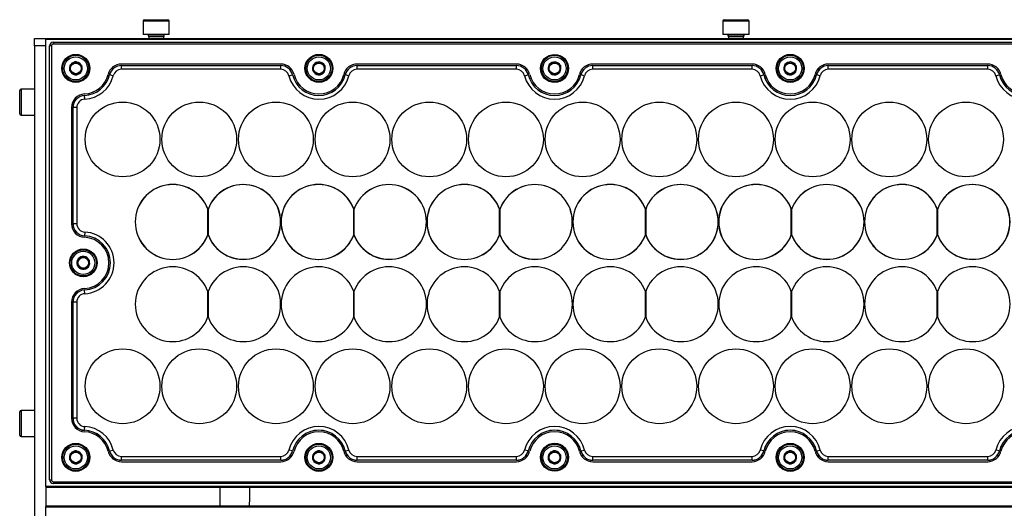
# Model space of a CAD drawing. Units: millimetres. Extents: x 36 to 2136, y 204 to 1689.
# Drawn here: x 1003 to 1266, y 1354 to 1484 of the extents above; entities that cross this region are included whole.
import ezdxf

# ---------------------------------------------------------------- set-up
doc = ezdxf.new("R2010")
doc.units = ezdxf.units.MM

msp = doc.modelspace()

# ---------------------------------------------------------------- linework, layer by layer
at = {"color": 7, "linetype": 'Continuous', "lineweight": 25}
for p, q in [((1035.55, 1484.1), (1035.55, 1480.5)), ((1042.55, 1484.1), (1035.55, 1484.1)), ((1035.95, 1484.5), (1042.15, 1484.5)), ((1042.55, 1480.5), (1042.55, 1484.1)), ((1190.55, 1484.1), (1190.55, 1480.5)), ((1197.55, 1484.1), (1190.55, 1484.1)), ((1190.95, 1484.5), (1197.15, 1484.5)), ((1197.55, 1480.5), (1197.55, 1484.1)), ((1006.55, 1477.49), (1006.55, 1479.49)), ((1006.55, 1479.49), (1009.55, 1479.49)), ((1009.55, 1479.25), (1009.55, 1479.5)), ((1009.55, 1479.5), (1533.55, 1479.5)), ((1042.55, 1480.5), (1035.55, 1480.5)), ((1036.88, 1480.37), (1037.03, 1479.97)), ((1041.21, 1480.37), (1036.88, 1480.37)), ((1037.03, 1479.97), (1041.06, 1479.97)), ((1037.05, 1479.9), (1037.05, 1479.5)), ((1041.05, 1479.9), (1037.05, 1479.9)), ((1041.05, 1479.5), (1041.05, 1479.9)), ((1041.06, 1479.97), (1041.21, 1480.37)), ((1197.55, 1480.5), (1190.55, 1480.5)), ((1191.88, 1480.37), (1192.03, 1479.97)), ((1196.21, 1480.37), (1191.88, 1480.37)), ((1192.03, 1479.97), (1196.06, 1479.97)), ((1192.05, 1479.9), (1192.05, 1479.5)), ((1196.05, 1479.9), (1192.05, 1479.9)), ((1196.05, 1479.5), (1196.05, 1479.9)), ((1196.06, 1479.97), (1196.21, 1480.37)), ((1006.55, 1477.49), (1006.55, 736.5)), ((1009.55, 1477.49), (1006.55, 1477.49)), ((1009.55, 1479.25), (1533.55, 1479.25)), ((1009.55, 1359.75), (1009.55, 1479.25)), ((1011.05, 1477.48), (1010.55, 1477.48)), ((1010.55, 1361.48), (1010.55, 1477.48)), ((1011.05, 1477.48), (1011.05, 1361.48)), ((1011.55, 1478.48), (1011.55, 1477.98)), ((1011.55, 1478.48), (1531.55, 1478.48)), ((1531.55, 1477.98), (1011.55, 1477.98)), ((1016.17, 1472.51), (1016.18, 1472.54)), ((1016.18, 1472.54), (1016.2, 1472.55)), ((1017.76, 1473.18), (1017.78, 1473.19)), ((1017.78, 1473.19), (1017.8, 1473.18)), ((1019.13, 1472.15), (1019.15, 1472.13)), ((1019.15, 1472.13), (1019.15, 1472.11)), ((1072.35, 1472.63), (1029.74, 1472.63)), ((1029.74, 1472.23), (1029.74, 1472.24)), ((1029.74, 1472.24), (1072.35, 1472.24)), ((1029.74, 1471.23), (1029.74, 1472.23)), ((1029.74, 1472.23), (1072.35, 1472.23)), ((1072.35, 1472.23), (1072.35, 1472.24)), ((1072.35, 1471.23), (1072.35, 1472.23)), ((1081.12, 1472.44), (1081.13, 1472.47)), ((1081.13, 1472.47), (1081.15, 1472.48)), ((1082.67, 1473.19), (1082.69, 1473.2)), ((1082.69, 1473.2), (1082.71, 1473.19)), ((1084.09, 1472.23), (1084.11, 1472.21)), ((1084.11, 1472.21), (1084.11, 1472.19)), ((1135.35, 1472.63), (1092.74, 1472.63)), ((1092.74, 1472.23), (1092.74, 1472.24)), ((1092.74, 1472.24), (1135.35, 1472.24)), ((1092.74, 1471.23), (1092.74, 1472.23)), ((1092.74, 1472.23), (1135.35, 1472.23)), ((1135.35, 1472.23), (1135.35, 1472.24)), ((1135.35, 1471.23), (1135.35, 1472.23)), ((1144.12, 1472.44), (1144.13, 1472.47)), ((1144.13, 1472.47), (1144.15, 1472.48)), ((1145.67, 1473.19), (1145.69, 1473.2)), ((1145.69, 1473.2), (1145.71, 1473.19)), ((1147.09, 1472.23), (1147.11, 1472.21)), ((1147.11, 1472.21), (1147.11, 1472.19)), ((1198.35, 1472.63), (1155.74, 1472.63)), ((1155.74, 1472.23), (1155.74, 1472.24)), ((1155.74, 1472.24), (1198.35, 1472.24)), ((1155.74, 1471.23), (1155.74, 1472.23)), ((1155.74, 1472.23), (1198.35, 1472.23)), ((1198.35, 1472.23), (1198.35, 1472.24)), ((1198.35, 1471.23), (1198.35, 1472.23)), ((1207.12, 1472.44), (1207.13, 1472.47)), ((1207.13, 1472.47), (1207.15, 1472.48)), ((1208.67, 1473.19), (1208.69, 1473.2)), ((1208.69, 1473.2), (1208.71, 1473.19)), ((1210.09, 1472.23), (1210.11, 1472.21)), ((1210.11, 1472.21), (1210.11, 1472.19)), ((1261.35, 1472.63), (1218.74, 1472.63)), ((1218.74, 1472.23), (1218.74, 1472.24)), ((1218.74, 1472.24), (1261.35, 1472.24)), ((1218.74, 1471.23), (1218.74, 1472.23)), ((1218.74, 1472.23), (1261.35, 1472.23)), ((1261.35, 1472.23), (1261.35, 1472.24)), ((1261.35, 1471.23), (1261.35, 1472.23)), ((1015.94, 1470.82), (1015.95, 1470.85)), ((1015.96, 1470.81), (1015.94, 1470.82)), ((1017.31, 1469.76), (1017.29, 1469.77)), ((1017.34, 1469.77), (1017.31, 1469.76)), ((1018.92, 1470.41), (1018.89, 1470.41)), ((1018.92, 1470.44), (1018.92, 1470.41)), ((1026.59, 1469.75), (1026.58, 1469.75)), ((1027.56, 1469.51), (1026.59, 1469.75)), ((1072.35, 1471.23), (1029.74, 1471.23)), ((1074.53, 1469.51), (1075.51, 1469.75)), ((1075.51, 1469.75), (1075.52, 1469.75)), ((1080.98, 1470.74), (1080.98, 1470.76)), ((1081, 1470.73), (1080.98, 1470.74)), ((1082.4, 1469.75), (1082.38, 1469.76)), ((1082.42, 1469.76), (1082.4, 1469.75)), ((1083.97, 1470.49), (1083.95, 1470.48)), ((1083.97, 1470.51), (1083.97, 1470.49)), ((1089.59, 1469.75), (1089.58, 1469.75)), ((1090.56, 1469.51), (1089.59, 1469.75)), ((1135.35, 1471.23), (1092.74, 1471.23)), ((1137.53, 1469.51), (1138.51, 1469.75)), ((1138.51, 1469.75), (1138.52, 1469.75)), ((1143.98, 1470.74), (1143.98, 1470.76)), ((1144, 1470.73), (1143.98, 1470.74)), ((1145.4, 1469.75), (1145.38, 1469.76)), ((1145.42, 1469.76), (1145.4, 1469.75)), ((1146.97, 1470.49), (1146.95, 1470.48)), ((1146.97, 1470.51), (1146.97, 1470.49)), ((1152.59, 1469.75), (1152.58, 1469.75)), ((1153.56, 1469.51), (1152.59, 1469.75)), ((1198.35, 1471.23), (1155.74, 1471.23)), ((1200.53, 1469.51), (1201.51, 1469.75)), ((1201.51, 1469.75), (1201.52, 1469.75)), ((1206.98, 1470.74), (1206.98, 1470.76)), ((1207, 1470.73), (1206.98, 1470.74)), ((1208.4, 1469.75), (1208.38, 1469.76)), ((1208.42, 1469.76), (1208.4, 1469.75)), ((1209.97, 1470.49), (1209.95, 1470.48)), ((1209.97, 1470.51), (1209.97, 1470.49)), ((1215.59, 1469.75), (1215.58, 1469.75)), ((1216.56, 1469.51), (1215.59, 1469.75)), ((1261.35, 1471.23), (1218.74, 1471.23)), ((1263.53, 1469.51), (1264.51, 1469.75)), ((1264.51, 1469.75), (1264.52, 1469.75)), ((1002.55, 1459.34), (1002.55, 1465.54)), ((1006.55, 1465.94), (1002.95, 1465.94)), ((1002.95, 1465.94), (1002.95, 1458.94)), ((1019.89, 1464.23), (1019.89, 1464.24)), ((1019.94, 1463.24), (1019.89, 1464.23)), ((1002.95, 1458.94), (1006.55, 1458.94)), ((1016.4, 1460.99), (1016.4, 1429.96)), ((1016.79, 1429.96), (1016.79, 1460.99)), ((1016.8, 1460.99), (1016.79, 1460.99)), ((1016.8, 1429.96), (1016.8, 1460.99)), ((1017.8, 1460.99), (1016.8, 1460.99)), ((1017.8, 1460.99), (1017.8, 1429.96)), ((1052.85, 1426.95), (1052.85, 1433.89)), ((1052.95, 1433.82), (1052.92, 1433.83)), ((1052.92, 1433.83), (1052.92, 1433.77)), ((1052.92, 1433.77), (1052.92, 1427.06)), ((1091.85, 1426.95), (1091.85, 1433.89)), ((1091.95, 1433.82), (1091.92, 1433.83)), ((1091.92, 1433.83), (1091.92, 1433.77)), ((1091.92, 1433.77), (1091.92, 1427.06)), ((1130.85, 1426.95), (1130.85, 1433.89)), ((1130.95, 1433.82), (1130.92, 1433.83)), ((1130.92, 1433.83), (1130.92, 1433.77)), ((1130.92, 1433.77), (1130.92, 1427.06)), ((1169.85, 1426.95), (1169.85, 1433.89)), ((1169.95, 1433.82), (1169.92, 1433.83)), ((1169.92, 1433.83), (1169.92, 1433.77)), ((1169.92, 1433.77), (1169.92, 1427.06)), ((1208.85, 1426.95), (1208.85, 1433.89)), ((1208.95, 1433.82), (1208.92, 1433.83)), ((1208.92, 1433.83), (1208.92, 1433.77)), ((1208.92, 1433.77), (1208.92, 1427.06)), ((1247.85, 1426.95), (1247.85, 1433.89)), ((1247.95, 1433.82), (1247.92, 1433.83)), ((1247.92, 1433.83), (1247.92, 1433.77)), ((1247.92, 1433.77), (1247.92, 1427.06)), ((1016.8, 1429.96), (1016.79, 1429.96)), ((1017.8, 1429.96), (1016.8, 1429.96)), ((1019.94, 1427.72), (1019.89, 1426.72)), ((1052.92, 1427.06), (1052.92, 1427)), ((1052.92, 1427), (1052.95, 1427.01)), ((1091.92, 1427.06), (1091.92, 1427)), ((1091.92, 1427), (1091.95, 1427.01)), ((1130.92, 1427.06), (1130.92, 1427)), ((1130.92, 1427), (1130.95, 1427.01)), ((1169.92, 1427.06), (1169.92, 1427)), ((1169.92, 1427), (1169.95, 1427.01)), ((1208.92, 1427.06), (1208.92, 1427)), ((1208.92, 1427), (1208.95, 1427.01)), ((1247.92, 1427.06), (1247.92, 1427)), ((1247.92, 1427), (1247.95, 1427.01)), ((1019.89, 1426.72), (1019.89, 1426.71)), ((1018.16, 1420.52), (1018.18, 1420.53)), ((1018.16, 1420.49), (1018.16, 1420.52)), ((1019.73, 1421.19), (1019.75, 1421.2)), ((1019.75, 1421.2), (1019.77, 1421.18)), ((1021.12, 1420.17), (1021.14, 1420.16)), ((1021.14, 1420.16), (1021.14, 1420.13)), ((1017.95, 1418.8), (1017.96, 1418.82)), ((1017.97, 1418.78), (1017.95, 1418.8)), ((1019.34, 1417.76), (1019.32, 1417.77)), ((1019.36, 1417.77), (1019.34, 1417.76)), ((1020.93, 1418.44), (1020.91, 1418.43)), ((1020.94, 1418.46), (1020.93, 1418.44)), ((1019.89, 1412.23), (1019.89, 1412.24)), ((1019.94, 1411.24), (1019.89, 1412.23)), ((1052.85, 1405), (1052.85, 1411.83)), ((1052.92, 1411.83), (1052.92, 1405)), ((1091.85, 1405), (1091.85, 1411.83)), ((1091.92, 1411.83), (1091.92, 1405)), ((1130.85, 1405), (1130.85, 1411.83)), ((1130.92, 1411.83), (1130.92, 1405)), ((1169.85, 1405), (1169.85, 1411.83)), ((1169.92, 1411.83), (1169.92, 1405)), ((1208.85, 1405), (1208.85, 1411.83)), ((1208.92, 1411.83), (1208.92, 1405)), ((1247.85, 1405), (1247.85, 1411.83)), ((1247.92, 1411.83), (1247.92, 1405)), ((1016.4, 1408.99), (1016.4, 1377.96)), ((1016.79, 1377.96), (1016.79, 1408.99)), ((1016.8, 1408.99), (1016.79, 1408.99)), ((1016.8, 1377.96), (1016.8, 1408.99)), ((1017.8, 1408.99), (1016.8, 1408.99)), ((1017.8, 1408.99), (1017.8, 1377.96)), ((1002.55, 1373.44), (1002.55, 1379.64)), ((1006.55, 1380.04), (1002.95, 1380.04)), ((1002.95, 1380.04), (1002.95, 1373.04)), ((1016.8, 1377.96), (1016.79, 1377.96)), ((1017.8, 1377.96), (1016.8, 1377.96)), ((1019.89, 1374.72), (1019.94, 1375.72)), ((1019.89, 1374.72), (1019.89, 1374.71)), ((1002.95, 1373.04), (1006.55, 1373.04)), ((1017.75, 1369.18), (1017.78, 1369.19)), ((1017.78, 1369.19), (1017.8, 1369.18)), ((1026.59, 1369.2), (1026.58, 1369.2)), ((1026.59, 1369.2), (1027.56, 1369.44)), ((1075.51, 1369.2), (1074.53, 1369.44)), ((1075.52, 1369.2), (1075.51, 1369.2)), ((1082.74, 1369.19), (1082.76, 1369.2)), ((1082.76, 1369.2), (1082.78, 1369.18)), ((1089.58, 1369.2), (1089.59, 1369.2)), ((1089.59, 1369.2), (1090.56, 1369.44)), ((1138.51, 1369.2), (1137.53, 1369.44)), ((1138.52, 1369.2), (1138.51, 1369.2)), ((1145.74, 1369.19), (1145.76, 1369.2)), ((1145.76, 1369.2), (1145.78, 1369.18)), ((1152.58, 1369.2), (1152.59, 1369.2)), ((1152.59, 1369.2), (1153.56, 1369.44)), ((1201.51, 1369.2), (1200.53, 1369.44)), ((1201.52, 1369.2), (1201.51, 1369.2)), ((1208.74, 1369.19), (1208.76, 1369.2)), ((1208.76, 1369.2), (1208.78, 1369.18)), ((1215.58, 1369.2), (1215.59, 1369.2)), ((1215.59, 1369.2), (1216.56, 1369.44)), ((1264.51, 1369.2), (1263.53, 1369.44)), ((1264.52, 1369.2), (1264.51, 1369.2)), ((1015.95, 1366.82), (1015.95, 1366.84)), ((1015.96, 1366.8), (1015.95, 1366.82)), ((1016.17, 1368.51), (1016.18, 1368.53)), ((1016.18, 1368.53), (1016.2, 1368.54)), ((1018.92, 1366.42), (1018.9, 1366.41)), ((1018.92, 1366.44), (1018.92, 1366.42)), ((1019.13, 1368.15), (1019.15, 1368.13)), ((1019.15, 1368.13), (1019.15, 1368.11)), ((1029.74, 1367.73), (1072.35, 1367.73)), ((1029.74, 1366.73), (1029.74, 1367.73)), ((1072.35, 1366.73), (1029.74, 1366.73)), ((1029.74, 1366.72), (1029.74, 1366.73)), ((1072.35, 1366.72), (1029.74, 1366.72)), ((1029.74, 1366.33), (1072.35, 1366.33)), ((1072.35, 1366.73), (1072.35, 1367.73)), ((1072.35, 1366.72), (1072.35, 1366.73)), ((1080.95, 1366.81), (1080.95, 1366.83)), ((1080.97, 1366.79), (1080.95, 1366.81)), ((1081.16, 1368.5), (1081.17, 1368.52)), ((1081.17, 1368.52), (1081.19, 1368.53)), ((1083.93, 1366.43), (1083.9, 1366.42)), ((1083.93, 1366.45), (1083.93, 1366.43)), ((1084.12, 1368.16), (1084.14, 1368.15)), ((1084.14, 1368.15), (1084.14, 1368.12)), ((1092.74, 1367.73), (1135.35, 1367.73)), ((1092.74, 1366.73), (1092.74, 1367.73)), ((1135.35, 1366.73), (1092.74, 1366.73)), ((1092.74, 1366.72), (1092.74, 1366.73)), ((1135.35, 1366.72), (1092.74, 1366.72)), ((1092.74, 1366.33), (1135.35, 1366.33)), ((1135.35, 1366.73), (1135.35, 1367.73)), ((1135.35, 1366.72), (1135.35, 1366.73)), ((1143.95, 1366.81), (1143.95, 1366.83)), ((1143.97, 1366.79), (1143.95, 1366.81)), ((1144.16, 1368.5), (1144.17, 1368.52)), ((1144.17, 1368.52), (1144.19, 1368.53)), ((1146.93, 1366.43), (1146.9, 1366.42)), ((1146.93, 1366.45), (1146.93, 1366.43)), ((1147.12, 1368.16), (1147.14, 1368.15)), ((1147.14, 1368.15), (1147.14, 1368.12)), ((1155.74, 1367.73), (1198.35, 1367.73)), ((1155.74, 1366.73), (1155.74, 1367.73)), ((1198.35, 1366.73), (1155.74, 1366.73)), ((1155.74, 1366.72), (1155.74, 1366.73)), ((1198.35, 1366.72), (1155.74, 1366.72)), ((1155.74, 1366.33), (1198.35, 1366.33)), ((1198.35, 1366.73), (1198.35, 1367.73)), ((1198.35, 1366.72), (1198.35, 1366.73)), ((1206.95, 1366.81), (1206.95, 1366.83)), ((1206.97, 1366.79), (1206.95, 1366.81)), ((1207.16, 1368.5), (1207.17, 1368.52)), ((1207.17, 1368.52), (1207.19, 1368.53)), ((1209.93, 1366.43), (1209.9, 1366.42)), ((1209.93, 1366.45), (1209.93, 1366.43)), ((1210.12, 1368.16), (1210.14, 1368.15)), ((1210.14, 1368.15), (1210.14, 1368.12)), ((1218.74, 1367.73), (1261.35, 1367.73)), ((1218.74, 1366.73), (1218.74, 1367.73)), ((1261.35, 1366.73), (1218.74, 1366.73)), ((1218.74, 1366.72), (1218.74, 1366.73)), ((1261.35, 1366.72), (1218.74, 1366.72)), ((1218.74, 1366.33), (1261.35, 1366.33)), ((1261.35, 1366.73), (1261.35, 1367.73)), ((1261.35, 1366.72), (1261.35, 1366.73)), ((1017.32, 1365.76), (1017.3, 1365.77)), ((1017.34, 1365.77), (1017.32, 1365.76)), ((1082.33, 1365.76), (1082.31, 1365.77)), ((1082.35, 1365.77), (1082.33, 1365.76)), ((1145.33, 1365.76), (1145.31, 1365.77)), ((1145.35, 1365.77), (1145.33, 1365.76)), ((1208.33, 1365.76), (1208.31, 1365.77)), ((1208.35, 1365.77), (1208.33, 1365.76)), ((1010.55, 1361.48), (1011.05, 1361.48)), ((1009.55, 1359.75), (1533.55, 1359.75)), ((1009.55, 1359.66), (1009.55, 1359.75)), ((1009.55, 1359.66), (1009.55, 1354.33)), ((1009.55, 1359.5), (1533.55, 1359.5)), ((1011.55, 1360.98), (1531.55, 1360.98)), ((1011.55, 1360.98), (1011.55, 1360.48)), ((1531.55, 1360.48), (1011.55, 1360.48)), ((1009.55, 1354.5), (1533.55, 1354.5)), ((1009.55, 1354.25), (1009.55, 1354.33)), ((1009.55, 1354.25), (1533.55, 1354.25)), ((1009.55, 1234.75), (1009.55, 1354.25))]:
    msp.add_line(p, q, dxfattribs=at)
for centre, radius in [((1017.55, 1471.48), 3.75), ((1017.55, 1471.48), 3.55), ((1017.55, 1471.48), 3.5), ((1017.55, 1471.48), 3.1), ((1082.55, 1471.48), 3.75), ((1082.55, 1471.48), 3.55), ((1082.55, 1471.48), 3.5), ((1082.55, 1471.48), 3.1), ((1145.54, 1471.45), 3.75), ((1145.54, 1471.45), 3.55), ((1145.55, 1471.48), 3.5), ((1145.55, 1471.48), 3.1), ((1208.55, 1471.48), 3.75), ((1208.55, 1471.48), 3.55), ((1208.55, 1471.48), 3.5), ((1208.55, 1471.48), 3.1), ((1017.55, 1471.48), 1.43), ((1082.55, 1471.48), 1.43), ((1145.55, 1471.48), 1.43), ((1208.55, 1471.48), 1.43), ((1030.05, 1452.48), 10), ((1050.55, 1452.48), 10), ((1071.05, 1452.48), 10), ((1091.55, 1452.48), 10), ((1112.05, 1452.48), 10), ((1132.55, 1452.48), 10), ((1153.05, 1452.48), 10), ((1173.55, 1452.48), 10), ((1194.05, 1452.48), 10), ((1214.55, 1452.48), 10), ((1235.05, 1452.48), 10), ((1255.55, 1452.48), 10), ((1019.55, 1419.48), 3.7), ((1019.55, 1419.48), 3.5), ((1019.55, 1419.48), 3.1), ((1019.55, 1419.48), 1.43), ((1030.05, 1386.48), 10), ((1030.05, 1386.48), 10), ((1050.55, 1386.48), 10), ((1050.55, 1386.48), 10), ((1071.05, 1386.48), 10), ((1071.05, 1386.48), 10), ((1091.55, 1386.48), 10), ((1091.55, 1386.48), 10), ((1112.05, 1386.48), 10), ((1112.05, 1386.48), 10), ((1132.55, 1386.48), 10), ((1132.55, 1386.48), 10), ((1153.05, 1386.48), 10), ((1153.05, 1386.48), 10), ((1173.55, 1386.48), 10), ((1173.55, 1386.48), 10), ((1194.05, 1386.48), 10), ((1194.05, 1386.48), 10), ((1214.55, 1386.48), 10), ((1214.55, 1386.48), 10), ((1235.05, 1386.48), 10), ((1235.05, 1386.48), 10), ((1255.55, 1386.48), 10), ((1255.55, 1386.48), 10), ((1017.55, 1367.48), 3.75), ((1017.55, 1367.48), 3.55), ((1017.55, 1367.48), 3.5), ((1017.55, 1367.48), 3.1), ((1017.55, 1367.48), 1.43), ((1082.55, 1367.48), 3.75), ((1082.55, 1367.48), 3.55), ((1082.55, 1367.48), 3.5), ((1082.55, 1367.48), 3.1), ((1082.55, 1367.48), 1.43), ((1145.54, 1367.51), 3.75), ((1145.54, 1367.51), 3.55), ((1145.55, 1367.48), 3.5), ((1145.55, 1367.48), 3.1), ((1145.55, 1367.48), 1.43), ((1208.55, 1367.47), 3.75), ((1208.55, 1367.47), 3.55), ((1208.55, 1367.48), 3.5), ((1208.55, 1367.48), 3.1), ((1208.55, 1367.48), 1.43)]:
    msp.add_circle(centre, radius, dxfattribs=at)
for centre, radius, start, end in [((1035.95, 1484.1), 0.4, 90, 180), ((1042.15, 1484.1), 0.4, 0, 90), ((1190.95, 1484.1), 0.4, 90, 180), ((1197.15, 1484.1), 0.4, 0, 90), ((1036.7, 1480.3), 0.2, 20.556, 90), ((1036.85, 1479.9), 0.2, 0, 20.556), ((1041.25, 1479.9), 0.2, 159.444, 180), ((1041.4, 1480.3), 0.2, 90, 159.444), ((1191.7, 1480.3), 0.2, 20.556, 90), ((1191.85, 1479.9), 0.2, 0, 20.556), ((1196.25, 1479.9), 0.2, 159.444, 180), ((1196.4, 1480.3), 0.2, 90, 159.444), ((1011.55, 1477.48), 1, 90, 180), ((1011.55, 1477.48), 0.5, 90, 180), ((1017.55, 1471.48), 1.72, 142.9233, 201.5177), ((1017.55, 1471.48), 1.72, 82.9233, 141.5177), ((1017.55, 1471.48), 1.72, 22.9233, 81.5177), ((1017.55, 1471.48), 1.72, 322.9233, 21.5177), ((1029.74, 1468.98), 3.65, 90, 166.2259), ((1029.74, 1468.98), 3.26, 90, 166.2259), ((1029.74, 1468.98), 3.25, 90, 166.2259), ((1072.35, 1468.98), 3.65, 13.7741, 90), ((1072.35, 1468.98), 3.26, 13.7741, 90), ((1072.35, 1468.98), 3.25, 13.7741, 90), ((1082.55, 1471.48), 1.72, 145.8588, 204.4532), ((1082.55, 1471.48), 1.72, 85.8588, 144.4532), ((1082.55, 1471.48), 1.72, 25.8588, 84.4532), ((1082.55, 1471.48), 1.72, 325.8588, 24.4532), ((1092.74, 1468.98), 3.65, 90, 166.2259), ((1092.74, 1468.98), 3.26, 90, 166.2259), ((1092.74, 1468.98), 3.25, 90, 166.2259), ((1135.35, 1468.98), 3.65, 13.7741, 90), ((1135.35, 1468.98), 3.26, 13.7741, 90), ((1135.35, 1468.98), 3.25, 13.7741, 90), ((1145.55, 1471.48), 1.72, 145.8588, 204.4532), ((1145.55, 1471.48), 1.72, 85.8588, 144.4532), ((1145.55, 1471.48), 1.72, 25.8588, 84.4532), ((1145.55, 1471.48), 1.72, 325.8588, 24.4532), ((1155.74, 1468.98), 3.65, 90, 166.2259), ((1155.74, 1468.98), 3.26, 90, 166.2259), ((1155.74, 1468.98), 3.25, 90, 166.2259), ((1198.35, 1468.98), 3.65, 13.7741, 90), ((1198.35, 1468.98), 3.26, 13.7741, 90), ((1198.35, 1468.98), 3.25, 13.7741, 90), ((1208.55, 1471.48), 1.72, 145.8588, 204.4532), ((1208.55, 1471.48), 1.72, 85.8588, 144.4532), ((1208.55, 1471.48), 1.72, 25.8588, 84.4532), ((1208.55, 1471.48), 1.72, 325.8588, 24.4532), ((1218.74, 1468.98), 3.65, 90, 166.2259), ((1218.74, 1468.98), 3.26, 90, 166.2259), ((1218.74, 1468.98), 3.25, 90, 166.2259), ((1261.35, 1468.98), 3.65, 13.7741, 90), ((1261.35, 1468.98), 3.26, 13.7741, 90), ((1261.35, 1468.98), 3.25, 13.7741, 90), ((1017.55, 1471.48), 1.72, 202.9233, 261.5177), ((1017.55, 1471.48), 1.72, 262.9233, 321.5177), ((1019.55, 1471.48), 6.85, 272.7294, 346.2259), ((1019.55, 1471.48), 7.25, 272.7294, 346.2259), ((1019.55, 1471.48), 7.24, 272.7294, 346.2259), ((1019.55, 1471.48), 8.25, 272.7294, 346.2259), ((1029.74, 1468.98), 2.25, 90, 166.2259), ((1072.35, 1468.98), 2.25, 13.7741, 90), ((1082.55, 1471.48), 8.25, 193.7741, 346.2259), ((1082.55, 1471.48), 7.25, 193.7741, 346.2259), ((1082.55, 1471.48), 7.24, 193.7741, 346.2259), ((1082.55, 1471.48), 6.85, 193.7741, 346.2259), ((1082.55, 1471.48), 1.72, 205.8588, 264.4532), ((1082.55, 1471.48), 1.72, 265.8588, 324.4532), ((1092.74, 1468.98), 2.25, 90, 166.2259), ((1135.35, 1468.98), 2.25, 13.7741, 90), ((1145.55, 1471.48), 8.25, 193.7741, 346.2259), ((1145.55, 1471.48), 7.25, 193.7741, 346.2259), ((1145.55, 1471.48), 7.24, 193.7741, 346.2259), ((1145.55, 1471.48), 6.85, 193.7741, 346.2259), ((1145.55, 1471.48), 1.72, 205.8588, 264.4532), ((1145.55, 1471.48), 1.72, 265.8588, 324.4532), ((1155.74, 1468.98), 2.25, 90, 166.2259), ((1198.35, 1468.98), 2.25, 13.7741, 90), ((1208.55, 1471.48), 8.25, 193.7741, 346.2259), ((1208.55, 1471.48), 7.25, 193.7741, 346.2259), ((1208.55, 1471.48), 7.24, 193.7741, 346.2259), ((1208.55, 1471.48), 6.85, 193.7741, 346.2259), ((1208.55, 1471.48), 1.72, 205.8588, 264.4532), ((1208.55, 1471.48), 1.72, 265.8588, 324.4532), ((1218.74, 1468.98), 2.25, 90, 166.2259), ((1261.35, 1468.98), 2.25, 13.7741, 90), ((1271.55, 1471.48), 8.25, 193.7741, 346.2259), ((1271.55, 1471.48), 7.25, 193.7741, 346.2259), ((1271.55, 1471.48), 7.24, 193.7741, 346.2259), ((1271.55, 1471.48), 6.85, 193.7741, 346.2259), ((1002.95, 1465.54), 0.4, 90, 180), ((1020.05, 1460.99), 3.65, 92.7294, 180), ((1020.05, 1460.99), 3.26, 92.7294, 180), ((1020.05, 1460.99), 3.25, 92.7294, 180), ((1020.05, 1460.99), 2.25, 92.7294, 180), ((1002.95, 1459.34), 0.4, 180, 270), ((1043.45, 1430.42), 10.02, 20.2669, 339.7331), ((1043.45, 1430.42), 10, 19.9484, 340.0516), ((1062.32, 1430.42), 10, 199.9484, 160.0516), ((1062.32, 1430.42), 9.98, 199.6287, 160.3713), ((1082.45, 1430.42), 10.02, 20.2669, 339.7331), ((1082.45, 1430.42), 10, 19.9484, 340.0516), ((1101.32, 1430.42), 10, 199.9484, 160.0516), ((1101.32, 1430.42), 9.98, 199.6287, 160.3713), ((1121.45, 1430.42), 10.02, 20.2669, 339.7331), ((1121.45, 1430.42), 10, 19.9484, 340.0516), ((1140.32, 1430.42), 10, 199.9484, 160.0516), ((1140.32, 1430.42), 9.98, 199.6287, 160.3713), ((1160.45, 1430.42), 10.02, 20.2669, 339.7331), ((1160.45, 1430.42), 10, 19.9484, 340.0516), ((1179.32, 1430.42), 10, 199.9484, 160.0516), ((1179.32, 1430.42), 9.98, 199.6287, 160.3713), ((1199.45, 1430.42), 10.02, 20.2669, 339.7331), ((1199.45, 1430.42), 10, 19.9484, 340.0516), ((1218.32, 1430.42), 10, 199.9484, 160.0516), ((1218.32, 1430.42), 9.98, 199.6287, 160.3713), ((1238.45, 1430.42), 10.02, 20.2669, 339.7331), ((1238.45, 1430.42), 10, 19.9484, 340.0516), ((1257.32, 1430.42), 10, 199.9484, 160.0516), ((1257.32, 1430.42), 9.98, 199.6287, 160.3713), ((1020.05, 1429.96), 3.65, 180, 267.2706), ((1020.05, 1429.96), 3.26, 180, 267.2706), ((1020.05, 1429.96), 3.25, 180, 267.2706), ((1020.05, 1429.96), 2.25, 180, 267.2706), ((1019.55, 1419.48), 8.25, 272.7294, 87.2706), ((1019.55, 1419.48), 6.85, 272.7294, 87.2706), ((1019.55, 1419.48), 7.25, 272.7294, 87.2706), ((1019.55, 1419.48), 7.24, 272.7294, 87.2706), ((1019.55, 1419.48), 1.72, 143.8169, 202.4114), ((1019.55, 1419.48), 1.72, 83.8169, 142.4114), ((1019.55, 1419.48), 1.72, 23.8169, 82.4114), ((1019.55, 1419.48), 1.72, 323.8169, 22.4114), ((1019.55, 1419.48), 1.72, 203.8169, 262.4114), ((1019.55, 1419.48), 1.72, 263.8169, 322.4114), ((1043.45, 1408.42), 10, 19.9484, 340.0516), ((1062.32, 1408.42), 10, 199.9484, 160.0516), ((1082.45, 1408.42), 10, 19.9484, 340.0516), ((1101.32, 1408.42), 10, 199.9484, 160.0516), ((1121.45, 1408.42), 10, 19.9484, 340.0516), ((1140.32, 1408.42), 10, 199.9484, 160.0516), ((1160.45, 1408.42), 10, 19.9484, 340.0516), ((1179.32, 1408.42), 10, 199.9484, 160.0516), ((1199.45, 1408.42), 10, 19.9484, 340.0516), ((1218.32, 1408.42), 10, 199.9484, 160.0516), ((1238.45, 1408.42), 10, 19.9484, 340.0516), ((1257.32, 1408.42), 10, 199.9484, 160.0516), ((1020.05, 1408.99), 3.65, 92.7294, 180), ((1020.05, 1408.99), 3.26, 92.7294, 180), ((1020.05, 1408.99), 3.25, 92.7294, 180), ((1020.05, 1408.99), 2.25, 92.7294, 180), ((1002.95, 1379.64), 0.4, 90, 180), ((1020.05, 1377.96), 3.65, 180, 267.2706), ((1020.05, 1377.96), 3.26, 180, 267.2706), ((1020.05, 1377.96), 3.25, 180, 267.2706), ((1020.05, 1377.96), 2.25, 180, 267.2706), ((1019.55, 1367.48), 6.85, 13.7741, 87.2706), ((1019.55, 1367.48), 7.25, 13.7741, 87.2706), ((1019.55, 1367.48), 7.24, 13.7741, 87.2706), ((1019.55, 1367.48), 8.25, 13.7741, 87.2706), ((1082.55, 1367.48), 8.25, 13.7741, 166.2259), ((1082.55, 1367.48), 7.25, 13.7741, 166.2259), ((1082.55, 1367.48), 7.24, 13.7741, 166.2259), ((1082.55, 1367.48), 6.85, 13.7741, 166.2259), ((1145.55, 1367.48), 8.25, 13.7741, 166.2259), ((1145.55, 1367.48), 7.25, 13.7741, 166.2259), ((1145.55, 1367.48), 7.24, 13.7741, 166.2259), ((1145.55, 1367.48), 6.85, 13.7741, 166.2259), ((1208.55, 1367.48), 8.25, 13.7741, 166.2259), ((1208.55, 1367.48), 7.25, 13.7741, 166.2259), ((1208.55, 1367.48), 7.24, 13.7741, 166.2259), ((1208.55, 1367.48), 6.85, 13.7741, 166.2259), ((1271.55, 1367.48), 8.25, 13.7741, 166.2259), ((1271.55, 1367.48), 7.25, 13.7741, 166.2259), ((1271.55, 1367.48), 7.24, 13.7741, 166.2259), ((1271.55, 1367.48), 6.85, 13.7741, 166.2259), ((1002.95, 1373.44), 0.4, 180, 270), ((1017.55, 1367.48), 1.72, 83.0642, 141.6587), ((1017.55, 1367.48), 1.72, 23.0642, 81.6587), ((1029.74, 1369.98), 3.65, 193.7741, 270), ((1029.74, 1369.98), 3.26, 193.7741, 270), ((1029.74, 1369.98), 3.25, 193.7741, 270), ((1029.74, 1369.98), 2.25, 193.7741, 270), ((1072.35, 1369.98), 2.25, 270, 346.2259), ((1072.35, 1369.98), 3.25, 270, 346.2259), ((1072.35, 1369.98), 3.26, 270, 346.2259), ((1072.35, 1369.98), 3.65, 270, 346.2259), ((1082.55, 1367.48), 1.72, 83.5121, 142.1065), ((1082.55, 1367.48), 1.72, 23.5121, 82.1065), ((1092.74, 1369.98), 3.65, 193.7741, 270), ((1092.74, 1369.98), 3.26, 193.7741, 270), ((1092.74, 1369.98), 3.25, 193.7741, 270), ((1092.74, 1369.98), 2.25, 193.7741, 270), ((1135.35, 1369.98), 2.25, 270, 346.2259), ((1135.35, 1369.98), 3.25, 270, 346.2259), ((1135.35, 1369.98), 3.26, 270, 346.2259), ((1135.35, 1369.98), 3.65, 270, 346.2259), ((1145.55, 1367.48), 1.72, 83.5121, 142.1065), ((1145.55, 1367.48), 1.72, 23.5121, 82.1065), ((1155.74, 1369.98), 3.65, 193.7741, 270), ((1155.74, 1369.98), 3.26, 193.7741, 270), ((1155.74, 1369.98), 3.25, 193.7741, 270), ((1155.74, 1369.98), 2.25, 193.7741, 270), ((1198.35, 1369.98), 2.25, 270, 346.2259), ((1198.35, 1369.98), 3.25, 270, 346.2259), ((1198.35, 1369.98), 3.26, 270, 346.2259), ((1198.35, 1369.98), 3.65, 270, 346.2259), ((1208.55, 1367.48), 1.72, 83.5121, 142.1065), ((1208.55, 1367.48), 1.72, 23.5121, 82.1065), ((1218.74, 1369.98), 3.65, 193.7741, 270), ((1218.74, 1369.98), 3.26, 193.7741, 270), ((1218.74, 1369.98), 3.25, 193.7741, 270), ((1218.74, 1369.98), 2.25, 193.7741, 270), ((1261.35, 1369.98), 2.25, 270, 346.2259), ((1261.35, 1369.98), 3.25, 270, 346.2259), ((1261.35, 1369.98), 3.26, 270, 346.2259), ((1261.35, 1369.98), 3.65, 270, 346.2259), ((1017.55, 1367.48), 1.72, 143.0642, 201.6587), ((1017.55, 1367.48), 1.72, 203.0642, 261.6587), ((1017.55, 1367.48), 1.72, 263.0642, 321.6587), ((1017.55, 1367.48), 1.72, 323.0642, 21.6587), ((1082.55, 1367.48), 1.72, 143.5121, 202.1065), ((1082.55, 1367.48), 1.72, 203.5121, 262.1065), ((1082.55, 1367.48), 1.72, 263.5121, 322.1065), ((1082.55, 1367.48), 1.72, 323.5121, 22.1065), ((1145.55, 1367.48), 1.72, 143.5121, 202.1065), ((1145.55, 1367.48), 1.72, 203.5121, 262.1065), ((1145.55, 1367.48), 1.72, 263.5121, 322.1065), ((1145.55, 1367.48), 1.72, 323.5121, 22.1065), ((1208.55, 1367.48), 1.72, 143.5121, 202.1065), ((1208.55, 1367.48), 1.72, 203.5121, 262.1065), ((1208.55, 1367.48), 1.72, 263.5121, 322.1065), ((1208.55, 1367.48), 1.72, 323.5121, 22.1065), ((1011.55, 1361.48), 1, 180, 270), ((1011.55, 1361.48), 0.5, 180, 270)]:
    msp.add_arc(centre, radius, start, end, dxfattribs=at)
for points, knots in [([(1015.95, 1470.85), (1015.95, 1470.9), (1015.97, 1471.02), (1015.99, 1471.19), (1016.02, 1471.38), (1016.05, 1471.62), (1016.09, 1471.87), (1016.12, 1472.12), (1016.15, 1472.33), (1016.17, 1472.45), (1016.17, 1472.51)], [0, 0, 0, 0, 0.1080663, 0.216729, 0.3281073, 0.4409309, 0.6297378, 0.7623006, 0.8806702, 1, 1, 1, 1]), ([(1016.2, 1472.55), (1016.25, 1472.57), (1016.36, 1472.61), (1016.53, 1472.68), (1016.7, 1472.75), (1016.92, 1472.84), (1017.16, 1472.94), (1017.39, 1473.03), (1017.58, 1473.11), (1017.7, 1473.16), (1017.76, 1473.18)], [0, 0, 0, 0, 0.108066, 0.216729, 0.328107, 0.440931, 0.629738, 0.762301, 0.88067, 1, 1, 1, 1]), ([(1017.8, 1473.18), (1017.85, 1473.14), (1017.94, 1473.07), (1018.08, 1472.96), (1018.23, 1472.85), (1018.42, 1472.7), (1018.62, 1472.54), (1018.82, 1472.39), (1018.98, 1472.26), (1019.08, 1472.18), (1019.13, 1472.15)], [0, 0, 0, 0, 0.1080663, 0.216729, 0.3281073, 0.4409309, 0.6297378, 0.7623006, 0.8806702, 1, 1, 1, 1]), ([(1019.15, 1472.11), (1019.14, 1472.05), (1019.12, 1471.94), (1019.1, 1471.76), (1019.07, 1471.57), (1019.04, 1471.35), (1019.01, 1471.1), (1018.98, 1470.85), (1018.94, 1470.63), (1018.93, 1470.5), (1018.92, 1470.44)], [0, 0, 0, 0, 0.10806, 0.216716, 0.328088, 0.440905, 0.598983, 0.762315, 0.880677, 1, 1, 1, 1]), ([(1080.98, 1470.76), (1080.99, 1470.82), (1081, 1470.94), (1081.01, 1471.12), (1081.03, 1471.3), (1081.05, 1471.54), (1081.07, 1471.8), (1081.09, 1472.05), (1081.11, 1472.25), (1081.12, 1472.38), (1081.12, 1472.44)], [0, 0, 0, 0, 0.108066, 0.216729, 0.328107, 0.440931, 0.629738, 0.762301, 0.88067, 1, 1, 1, 1]), ([(1081.15, 1472.48), (1081.2, 1472.5), (1081.3, 1472.55), (1081.47, 1472.63), (1081.64, 1472.71), (1081.85, 1472.81), (1082.09, 1472.92), (1082.31, 1473.02), (1082.5, 1473.11), (1082.61, 1473.16), (1082.67, 1473.19)], [0, 0, 0, 0, 0.108066, 0.216729, 0.328107, 0.440931, 0.629738, 0.762301, 0.88067, 1, 1, 1, 1]), ([(1082.71, 1473.19), (1082.76, 1473.16), (1082.85, 1473.09), (1083, 1472.99), (1083.16, 1472.88), (1083.35, 1472.74), (1083.56, 1472.59), (1083.77, 1472.45), (1083.94, 1472.33), (1084.04, 1472.26), (1084.09, 1472.23)], [0, 0, 0, 0, 0.108066, 0.216729, 0.328107, 0.440931, 0.629738, 0.762301, 0.88067, 1, 1, 1, 1]), ([(1084.11, 1472.19), (1084.11, 1472.13), (1084.1, 1472.02), (1084.08, 1471.84), (1084.07, 1471.65), (1084.05, 1471.43), (1084.03, 1471.17), (1084.01, 1470.92), (1083.99, 1470.7), (1083.98, 1470.57), (1083.97, 1470.51)], [0, 0, 0, 0, 0.10806, 0.216716, 0.328088, 0.440905, 0.598983, 0.762315, 0.880677, 1, 1, 1, 1]), ([(1143.98, 1470.76), (1143.99, 1470.82), (1144, 1470.94), (1144.01, 1471.12), (1144.03, 1471.3), (1144.05, 1471.54), (1144.07, 1471.8), (1144.09, 1472.05), (1144.11, 1472.25), (1144.12, 1472.38), (1144.12, 1472.44)], [0, 0, 0, 0, 0.108066, 0.216729, 0.328107, 0.440931, 0.629738, 0.762301, 0.88067, 1, 1, 1, 1]), ([(1144.15, 1472.48), (1144.2, 1472.5), (1144.3, 1472.55), (1144.47, 1472.63), (1144.64, 1472.71), (1144.85, 1472.81), (1145.09, 1472.92), (1145.31, 1473.02), (1145.5, 1473.11), (1145.61, 1473.16), (1145.67, 1473.19)], [0, 0, 0, 0, 0.108066, 0.216729, 0.328107, 0.440931, 0.629738, 0.762301, 0.88067, 1, 1, 1, 1]), ([(1145.71, 1473.19), (1145.76, 1473.16), (1145.85, 1473.09), (1146, 1472.99), (1146.16, 1472.88), (1146.35, 1472.74), (1146.56, 1472.59), (1146.77, 1472.45), (1146.94, 1472.33), (1147.04, 1472.26), (1147.09, 1472.23)], [0, 0, 0, 0, 0.108066, 0.216729, 0.328107, 0.440931, 0.629738, 0.762301, 0.88067, 1, 1, 1, 1]), ([(1147.11, 1472.19), (1147.11, 1472.13), (1147.1, 1472.02), (1147.08, 1471.84), (1147.07, 1471.65), (1147.05, 1471.43), (1147.03, 1471.17), (1147.01, 1470.92), (1146.99, 1470.7), (1146.98, 1470.57), (1146.97, 1470.51)], [0, 0, 0, 0, 0.10806, 0.216716, 0.328088, 0.440905, 0.598983, 0.762315, 0.880677, 1, 1, 1, 1]), ([(1206.98, 1470.76), (1206.99, 1470.82), (1207, 1470.94), (1207.01, 1471.12), (1207.03, 1471.3), (1207.05, 1471.54), (1207.07, 1471.8), (1207.09, 1472.05), (1207.11, 1472.25), (1207.12, 1472.38), (1207.12, 1472.44)], [0, 0, 0, 0, 0.108066, 0.216729, 0.328107, 0.440931, 0.629738, 0.762301, 0.88067, 1, 1, 1, 1]), ([(1207.15, 1472.48), (1207.2, 1472.5), (1207.3, 1472.55), (1207.47, 1472.63), (1207.64, 1472.71), (1207.85, 1472.81), (1208.09, 1472.92), (1208.31, 1473.02), (1208.5, 1473.11), (1208.61, 1473.16), (1208.67, 1473.19)], [0, 0, 0, 0, 0.108066, 0.216729, 0.328107, 0.440931, 0.629738, 0.762301, 0.88067, 1, 1, 1, 1]), ([(1208.71, 1473.19), (1208.76, 1473.16), (1208.85, 1473.09), (1209, 1472.99), (1209.16, 1472.88), (1209.35, 1472.74), (1209.56, 1472.59), (1209.77, 1472.45), (1209.94, 1472.33), (1210.04, 1472.26), (1210.09, 1472.23)], [0, 0, 0, 0, 0.108066, 0.216729, 0.328107, 0.440931, 0.629738, 0.762301, 0.88067, 1, 1, 1, 1]), ([(1210.11, 1472.19), (1210.11, 1472.13), (1210.1, 1472.02), (1210.08, 1471.84), (1210.07, 1471.65), (1210.05, 1471.43), (1210.03, 1471.17), (1210.01, 1470.92), (1209.99, 1470.7), (1209.98, 1470.57), (1209.97, 1470.51)], [0, 0, 0, 0, 0.10806, 0.216716, 0.328088, 0.440905, 0.598983, 0.762315, 0.880677, 1, 1, 1, 1]), ([(1017.29, 1469.77), (1017.25, 1469.81), (1017.16, 1469.88), (1017.01, 1469.99), (1016.87, 1470.11), (1016.68, 1470.25), (1016.47, 1470.41), (1016.27, 1470.56), (1016.11, 1470.69), (1016.01, 1470.77), (1015.96, 1470.81)], [0, 0, 0, 0, 0.108066, 0.216729, 0.328107, 0.440931, 0.629738, 0.762301, 0.88067, 1, 1, 1, 1]), ([(1018.89, 1470.41), (1018.84, 1470.38), (1018.73, 1470.34), (1018.57, 1470.27), (1018.39, 1470.2), (1018.17, 1470.11), (1017.93, 1470.01), (1017.7, 1469.92), (1017.51, 1469.84), (1017.39, 1469.79), (1017.34, 1469.77)], [0, 0, 0, 0, 0.108066, 0.216729, 0.328107, 0.440931, 0.629738, 0.762301, 0.88067, 1, 1, 1, 1]), ([(1082.38, 1469.76), (1082.33, 1469.8), (1082.24, 1469.86), (1082.09, 1469.97), (1081.94, 1470.07), (1081.74, 1470.21), (1081.53, 1470.36), (1081.32, 1470.5), (1081.15, 1470.62), (1081.05, 1470.69), (1081, 1470.73)], [0, 0, 0, 0, 0.108066, 0.216729, 0.328107, 0.440931, 0.629738, 0.762301, 0.88067, 1, 1, 1, 1]), ([(1083.95, 1470.48), (1083.89, 1470.45), (1083.79, 1470.4), (1083.63, 1470.33), (1083.46, 1470.25), (1083.24, 1470.14), (1083.01, 1470.03), (1082.78, 1469.93), (1082.59, 1469.84), (1082.48, 1469.79), (1082.42, 1469.76)], [0, 0, 0, 0, 0.108066, 0.216729, 0.328107, 0.440931, 0.629738, 0.762301, 0.88067, 1, 1, 1, 1]), ([(1145.38, 1469.76), (1145.33, 1469.8), (1145.24, 1469.86), (1145.09, 1469.97), (1144.94, 1470.07), (1144.74, 1470.21), (1144.53, 1470.36), (1144.32, 1470.5), (1144.15, 1470.62), (1144.05, 1470.69), (1144, 1470.73)], [0, 0, 0, 0, 0.108066, 0.216729, 0.328107, 0.440931, 0.629738, 0.762301, 0.88067, 1, 1, 1, 1]), ([(1146.95, 1470.48), (1146.89, 1470.45), (1146.79, 1470.4), (1146.63, 1470.33), (1146.46, 1470.25), (1146.24, 1470.14), (1146.01, 1470.03), (1145.78, 1469.93), (1145.59, 1469.84), (1145.48, 1469.79), (1145.42, 1469.76)], [0, 0, 0, 0, 0.108066, 0.216729, 0.328107, 0.440931, 0.629738, 0.762301, 0.88067, 1, 1, 1, 1]), ([(1208.38, 1469.76), (1208.33, 1469.8), (1208.24, 1469.86), (1208.09, 1469.97), (1207.94, 1470.07), (1207.74, 1470.21), (1207.53, 1470.36), (1207.32, 1470.5), (1207.15, 1470.62), (1207.05, 1470.69), (1207, 1470.73)], [0, 0, 0, 0, 0.108066, 0.216729, 0.328107, 0.440931, 0.629738, 0.762301, 0.88067, 1, 1, 1, 1]), ([(1209.95, 1470.48), (1209.89, 1470.45), (1209.79, 1470.4), (1209.63, 1470.33), (1209.46, 1470.25), (1209.24, 1470.14), (1209.01, 1470.03), (1208.78, 1469.93), (1208.59, 1469.84), (1208.48, 1469.79), (1208.42, 1469.76)], [0, 0, 0, 0, 0.108066, 0.216729, 0.328107, 0.440931, 0.629738, 0.762301, 0.88067, 1, 1, 1, 1]), ([(1017.96, 1418.82), (1017.96, 1418.88), (1017.98, 1418.99), (1018, 1419.17), (1018.02, 1419.36), (1018.05, 1419.6), (1018.08, 1419.85), (1018.11, 1420.1), (1018.14, 1420.3), (1018.15, 1420.43), (1018.16, 1420.49)], [0, 0, 0, 0, 0.108066, 0.216729, 0.328107, 0.440931, 0.629738, 0.762301, 0.88067, 1, 1, 1, 1]), ([(1018.18, 1420.53), (1018.24, 1420.55), (1018.34, 1420.59), (1018.51, 1420.66), (1018.68, 1420.74), (1018.9, 1420.83), (1019.14, 1420.93), (1019.37, 1421.03), (1019.56, 1421.11), (1019.67, 1421.16), (1019.73, 1421.19)], [0, 0, 0, 0, 0.108066, 0.216729, 0.328107, 0.440931, 0.629738, 0.762301, 0.88067, 1, 1, 1, 1]), ([(1019.77, 1421.18), (1019.82, 1421.15), (1019.91, 1421.08), (1020.06, 1420.97), (1020.21, 1420.86), (1020.4, 1420.71), (1020.6, 1420.56), (1020.81, 1420.41), (1020.97, 1420.28), (1021.07, 1420.21), (1021.12, 1420.17)], [0, 0, 0, 0, 0.108066, 0.216729, 0.328107, 0.440931, 0.629738, 0.762301, 0.88067, 1, 1, 1, 1]), ([(1021.14, 1420.13), (1021.13, 1420.07), (1021.12, 1419.96), (1021.09, 1419.78), (1021.07, 1419.59), (1021.05, 1419.37), (1021.01, 1419.12), (1020.98, 1418.87), (1020.96, 1418.65), (1020.94, 1418.52), (1020.94, 1418.46)], [0, 0, 0, 0, 0.10806, 0.216716, 0.328088, 0.440905, 0.598983, 0.762315, 0.880677, 1, 1, 1, 1]), ([(1019.32, 1417.77), (1019.27, 1417.81), (1019.18, 1417.87), (1019.04, 1417.98), (1018.89, 1418.1), (1018.69, 1418.24), (1018.49, 1418.39), (1018.29, 1418.54), (1018.12, 1418.67), (1018.02, 1418.74), (1017.97, 1418.78)], [0, 0, 0, 0, 0.1080663, 0.216729, 0.3281073, 0.4409309, 0.6297378, 0.7623006, 0.8806702, 1, 1, 1, 1]), ([(1020.91, 1418.43), (1020.86, 1418.4), (1020.75, 1418.36), (1020.59, 1418.29), (1020.41, 1418.21), (1020.19, 1418.12), (1019.96, 1418.02), (1019.72, 1417.92), (1019.54, 1417.84), (1019.42, 1417.79), (1019.36, 1417.77)], [0, 0, 0, 0, 0.108066, 0.216729, 0.328107, 0.440931, 0.629738, 0.762301, 0.88067, 1, 1, 1, 1]), ([(1016.2, 1368.54), (1016.25, 1368.56), (1016.36, 1368.61), (1016.52, 1368.68), (1016.7, 1368.75), (1016.92, 1368.84), (1017.16, 1368.94), (1017.39, 1369.03), (1017.58, 1369.11), (1017.7, 1369.16), (1017.75, 1369.18)], [0, 0, 0, 0, 0.108066, 0.216729, 0.328107, 0.440931, 0.629738, 0.762301, 0.88067, 1, 1, 1, 1]), ([(1017.8, 1369.18), (1017.84, 1369.14), (1017.93, 1369.07), (1018.08, 1368.96), (1018.23, 1368.85), (1018.42, 1368.7), (1018.62, 1368.54), (1018.82, 1368.39), (1018.98, 1368.27), (1019.08, 1368.19), (1019.13, 1368.15)], [0, 0, 0, 0, 0.108066, 0.216729, 0.328107, 0.440931, 0.629738, 0.762301, 0.88067, 1, 1, 1, 1]), ([(1081.19, 1368.53), (1081.24, 1368.56), (1081.35, 1368.6), (1081.51, 1368.67), (1081.69, 1368.74), (1081.91, 1368.84), (1082.15, 1368.94), (1082.38, 1369.03), (1082.57, 1369.11), (1082.68, 1369.16), (1082.74, 1369.19)], [0, 0, 0, 0, 0.108066, 0.216729, 0.328107, 0.440931, 0.629738, 0.762301, 0.88067, 1, 1, 1, 1]), ([(1082.78, 1369.18), (1082.83, 1369.15), (1082.92, 1369.08), (1083.06, 1368.97), (1083.21, 1368.85), (1083.41, 1368.71), (1083.61, 1368.55), (1083.81, 1368.4), (1083.97, 1368.28), (1084.07, 1368.2), (1084.12, 1368.16)], [0, 0, 0, 0, 0.108066, 0.216729, 0.328107, 0.440931, 0.629738, 0.762301, 0.88067, 1, 1, 1, 1]), ([(1144.19, 1368.53), (1144.24, 1368.56), (1144.35, 1368.6), (1144.51, 1368.67), (1144.69, 1368.74), (1144.91, 1368.84), (1145.15, 1368.94), (1145.38, 1369.03), (1145.57, 1369.11), (1145.68, 1369.16), (1145.74, 1369.19)], [0, 0, 0, 0, 0.108066, 0.216729, 0.328107, 0.440931, 0.629738, 0.762301, 0.88067, 1, 1, 1, 1]), ([(1145.78, 1369.18), (1145.83, 1369.15), (1145.92, 1369.08), (1146.06, 1368.97), (1146.21, 1368.85), (1146.41, 1368.71), (1146.61, 1368.55), (1146.81, 1368.4), (1146.97, 1368.28), (1147.07, 1368.2), (1147.12, 1368.16)], [0, 0, 0, 0, 0.108066, 0.216729, 0.328107, 0.440931, 0.629738, 0.762301, 0.88067, 1, 1, 1, 1]), ([(1207.19, 1368.53), (1207.24, 1368.56), (1207.35, 1368.6), (1207.51, 1368.67), (1207.69, 1368.74), (1207.91, 1368.84), (1208.15, 1368.94), (1208.38, 1369.03), (1208.57, 1369.11), (1208.68, 1369.16), (1208.74, 1369.19)], [0, 0, 0, 0, 0.108066, 0.216729, 0.328107, 0.440931, 0.629738, 0.762301, 0.88067, 1, 1, 1, 1]), ([(1208.78, 1369.18), (1208.83, 1369.15), (1208.92, 1369.08), (1209.06, 1368.97), (1209.21, 1368.85), (1209.41, 1368.71), (1209.61, 1368.55), (1209.81, 1368.4), (1209.97, 1368.28), (1210.07, 1368.2), (1210.12, 1368.16)], [0, 0, 0, 0, 0.108066, 0.216729, 0.328107, 0.440931, 0.629738, 0.762301, 0.88067, 1, 1, 1, 1]), ([(1015.95, 1366.84), (1015.96, 1366.9), (1015.97, 1367.01), (1016, 1367.19), (1016.02, 1367.38), (1016.05, 1367.62), (1016.09, 1367.87), (1016.12, 1368.12), (1016.15, 1368.32), (1016.16, 1368.45), (1016.17, 1368.51)], [0, 0, 0, 0, 0.1080663, 0.216729, 0.3281073, 0.4409309, 0.6297378, 0.7623006, 0.8806702, 1, 1, 1, 1]), ([(1017.3, 1365.77), (1017.25, 1365.81), (1017.16, 1365.88), (1017.02, 1365.99), (1016.87, 1366.1), (1016.68, 1366.25), (1016.48, 1366.41), (1016.28, 1366.56), (1016.11, 1366.69), (1016.01, 1366.76), (1015.96, 1366.8)], [0, 0, 0, 0, 0.108066, 0.216729, 0.328107, 0.440931, 0.629738, 0.762301, 0.88067, 1, 1, 1, 1]), ([(1018.9, 1366.41), (1018.84, 1366.39), (1018.74, 1366.34), (1018.57, 1366.27), (1018.4, 1366.2), (1018.17, 1366.11), (1017.94, 1366.01), (1017.7, 1365.92), (1017.51, 1365.84), (1017.4, 1365.79), (1017.34, 1365.77)], [0, 0, 0, 0, 0.108066, 0.216729, 0.328107, 0.440931, 0.629738, 0.762301, 0.88067, 1, 1, 1, 1]), ([(1019.15, 1368.11), (1019.14, 1368.05), (1019.12, 1367.94), (1019.1, 1367.76), (1019.07, 1367.57), (1019.04, 1367.35), (1019.01, 1367.1), (1018.98, 1366.85), (1018.95, 1366.63), (1018.93, 1366.51), (1018.92, 1366.44)], [0, 0, 0, 0, 0.10806, 0.216716, 0.328088, 0.440905, 0.598983, 0.762315, 0.880677, 1, 1, 1, 1]), ([(1080.95, 1366.83), (1080.96, 1366.89), (1080.97, 1367), (1081, 1367.18), (1081.02, 1367.37), (1081.05, 1367.61), (1081.08, 1367.86), (1081.11, 1368.11), (1081.14, 1368.31), (1081.16, 1368.44), (1081.16, 1368.5)], [0, 0, 0, 0, 0.108066, 0.216729, 0.328107, 0.440931, 0.629738, 0.762301, 0.88067, 1, 1, 1, 1]), ([(1082.31, 1365.77), (1082.27, 1365.81), (1082.17, 1365.88), (1082.03, 1365.99), (1081.88, 1366.1), (1081.69, 1366.25), (1081.48, 1366.4), (1081.28, 1366.55), (1081.12, 1366.68), (1081.02, 1366.75), (1080.97, 1366.79)], [0, 0, 0, 0, 0.108066, 0.216729, 0.328107, 0.440931, 0.629738, 0.762301, 0.88067, 1, 1, 1, 1]), ([(1083.9, 1366.42), (1083.85, 1366.4), (1083.75, 1366.35), (1083.58, 1366.28), (1083.4, 1366.21), (1083.18, 1366.12), (1082.95, 1366.02), (1082.72, 1365.92), (1082.53, 1365.84), (1082.41, 1365.79), (1082.35, 1365.77)], [0, 0, 0, 0, 0.108066, 0.216729, 0.328107, 0.440931, 0.629738, 0.762301, 0.88067, 1, 1, 1, 1]), ([(1084.14, 1368.12), (1084.13, 1368.07), (1084.12, 1367.95), (1084.1, 1367.77), (1084.07, 1367.59), (1084.04, 1367.37), (1084.01, 1367.11), (1083.98, 1366.86), (1083.95, 1366.64), (1083.94, 1366.52), (1083.93, 1366.45)], [0, 0, 0, 0, 0.10806, 0.216716, 0.328088, 0.440905, 0.598983, 0.762315, 0.880677, 1, 1, 1, 1]), ([(1143.95, 1366.83), (1143.96, 1366.89), (1143.97, 1367), (1144, 1367.18), (1144.02, 1367.37), (1144.05, 1367.61), (1144.08, 1367.86), (1144.11, 1368.11), (1144.14, 1368.31), (1144.16, 1368.44), (1144.16, 1368.5)], [0, 0, 0, 0, 0.108066, 0.216729, 0.328107, 0.440931, 0.629738, 0.762301, 0.88067, 1, 1, 1, 1]), ([(1145.31, 1365.77), (1145.27, 1365.81), (1145.17, 1365.88), (1145.03, 1365.99), (1144.88, 1366.1), (1144.69, 1366.25), (1144.48, 1366.4), (1144.28, 1366.55), (1144.12, 1366.68), (1144.02, 1366.75), (1143.97, 1366.79)], [0, 0, 0, 0, 0.108066, 0.216729, 0.328107, 0.440931, 0.629738, 0.762301, 0.88067, 1, 1, 1, 1]), ([(1146.9, 1366.42), (1146.85, 1366.4), (1146.75, 1366.35), (1146.58, 1366.28), (1146.4, 1366.21), (1146.18, 1366.12), (1145.95, 1366.02), (1145.72, 1365.92), (1145.53, 1365.84), (1145.41, 1365.79), (1145.35, 1365.77)], [0, 0, 0, 0, 0.108066, 0.216729, 0.328107, 0.440931, 0.629738, 0.762301, 0.88067, 1, 1, 1, 1]), ([(1147.14, 1368.12), (1147.13, 1368.07), (1147.12, 1367.95), (1147.1, 1367.77), (1147.07, 1367.59), (1147.04, 1367.37), (1147.01, 1367.11), (1146.98, 1366.86), (1146.95, 1366.64), (1146.94, 1366.52), (1146.93, 1366.45)], [0, 0, 0, 0, 0.10806, 0.216716, 0.328088, 0.440905, 0.598983, 0.762315, 0.880677, 1, 1, 1, 1]), ([(1206.95, 1366.83), (1206.96, 1366.89), (1206.97, 1367), (1207, 1367.18), (1207.02, 1367.37), (1207.05, 1367.61), (1207.08, 1367.86), (1207.11, 1368.11), (1207.14, 1368.31), (1207.16, 1368.44), (1207.16, 1368.5)], [0, 0, 0, 0, 0.108066, 0.216729, 0.328107, 0.440931, 0.629738, 0.762301, 0.88067, 1, 1, 1, 1]), ([(1208.31, 1365.77), (1208.27, 1365.81), (1208.17, 1365.88), (1208.03, 1365.99), (1207.88, 1366.1), (1207.69, 1366.25), (1207.48, 1366.4), (1207.28, 1366.55), (1207.12, 1366.68), (1207.02, 1366.75), (1206.97, 1366.79)], [0, 0, 0, 0, 0.108066, 0.216729, 0.328107, 0.440931, 0.629738, 0.762301, 0.88067, 1, 1, 1, 1]), ([(1209.9, 1366.42), (1209.85, 1366.4), (1209.75, 1366.35), (1209.58, 1366.28), (1209.4, 1366.21), (1209.18, 1366.12), (1208.95, 1366.02), (1208.72, 1365.92), (1208.53, 1365.84), (1208.41, 1365.79), (1208.35, 1365.77)], [0, 0, 0, 0, 0.108066, 0.216729, 0.328107, 0.440931, 0.629738, 0.762301, 0.88067, 1, 1, 1, 1]), ([(1210.14, 1368.12), (1210.13, 1368.07), (1210.12, 1367.95), (1210.1, 1367.77), (1210.07, 1367.59), (1210.04, 1367.37), (1210.01, 1367.11), (1209.98, 1366.86), (1209.95, 1366.64), (1209.94, 1366.52), (1209.93, 1366.45)], [0, 0, 0, 0, 0.10806, 0.216716, 0.328088, 0.440905, 0.598983, 0.762315, 0.880677, 1, 1, 1, 1]), ([(1056.08, 1359.5), (1056.08, 1358.8), (1056.06, 1357.14), (1056.04, 1355.46), (1056.02, 1354.5)], [0, 0, 0, 0, 0.423764, 1, 1, 1, 1]), ([(1064.02, 1354.5), (1064.04, 1355.43), (1064.06, 1357.11), (1064.08, 1358.76), (1064.08, 1359.5)], [0, 0, 0, 0, 0.554518, 1, 1, 1, 1])]:
    msp.add_open_spline(points, degree=3, knots=knots, dxfattribs=at)

doc.saveas('drawing.dxf')
